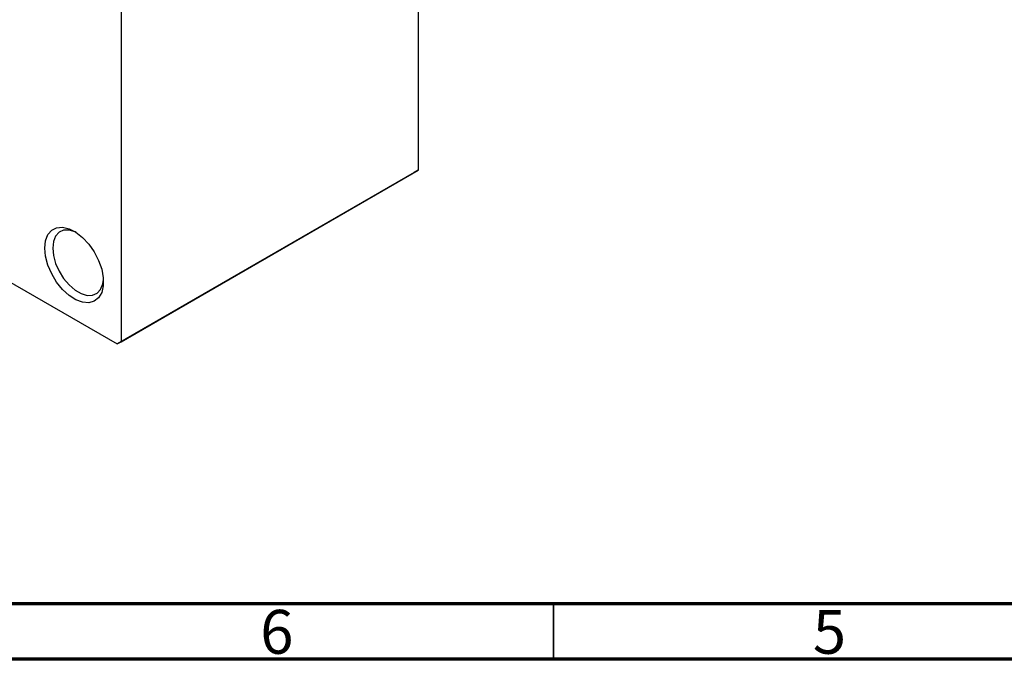
# Model space of a CAD drawing. Units: millimetres. Extents: x 15 to 462, y 5 to 292.
# Drawn here: x 117 to 206, y 5 to 63 of the extents above; entities that cross this region are included whole.
import ezdxf

# ---------------------------------------------------------------- set-up
doc = ezdxf.new("R2010")
doc.units = ezdxf.units.MM
doc.styles.add('SLDTEXTSTYLE0', font='TXT', dxfattribs={"width": 0.75})

msp = doc.modelspace()

# ---------------------------------------------------------------- linework, layer by layer
at = {"color": 7, "linetype": 'Continuous', "lineweight": 25}
for p, q in [((152.735, 85.154), (152.735, 49.221)), ((125.865, 69.646), (125.865, 33.713)), ((152.382, 49.017), (125.512, 33.509)), ((125.865, 33.713), (152.735, 49.221)), ((152.735, 49.221), (152.382, 49.017)), ((106.204, 44.653), (125.512, 33.509)), ((125.512, 33.509), (125.865, 33.713))]:
    msp.add_line(p, q, dxfattribs=at)
at = {"color": 7, "linetype": 'Continuous', "lineweight": 70}
for p, q in [((410, 10), (20, 10)), ((415, 5), (15, 5))]:
    msp.add_line(p, q, dxfattribs=at)
at = {"color": 7, "linetype": 'Continuous', "lineweight": 35}
msp.add_line((165, 10), (165, 5), dxfattribs=at)
at = {"color": 7, "linetype": 'Continuous', "lineweight": 25, "flags": 128}
for points in [[(118.971, 42.184), (119.042, 42.849), (119.253, 43.396), (119.591, 43.794), (120.039, 44.024), (120.572, 44.072), (121.162, 43.935), (121.777, 43.622), (122.383, 43.148), (122.948, 42.541), (123.442, 41.831), (123.838, 41.058), (124.114, 40.263), (124.256, 39.489), (124.256, 38.778), (124.114, 38.168), (123.838, 37.692), (123.442, 37.376), (122.948, 37.236), (122.383, 37.281), (121.777, 37.507), (121.162, 37.903), (120.572, 38.448), (120.039, 39.111), (119.591, 39.857), (119.253, 40.647), (119.042, 41.437), (118.971, 42.184)], [(121.807, 43.602), (121.699, 43.652), (121.161, 43.81), (120.671, 43.795), (120.256, 43.61), (119.941, 43.266), (119.745, 42.781), (119.678, 42.184)], [(119.678, 42.184), (119.745, 41.51), (119.941, 40.799), (120.256, 40.09), (120.671, 39.427), (121.161, 38.846), (121.699, 38.383), (122.253, 38.063), (122.791, 37.906), (123.281, 37.92), (123.696, 38.105), (124.011, 38.45), (124.207, 38.935), (124.268, 39.338)]]:
    msp.add_lwpolyline(points, dxfattribs=at)

# ---------------------------------------------------------------- texts
at = {"color": 7, "linetype": 'Continuous', "lineweight": 0, "char_height": 3.969, "attachment_point": 2, "style": 'SLDTEXTSTYLE0'}
for s, insert in [('6', (139.96, 9.468)), ('5', (189.96, 9.468))]:
    msp.add_mtext(s, dxfattribs=dict(at, insert=insert))

doc.saveas('drawing.dxf')
